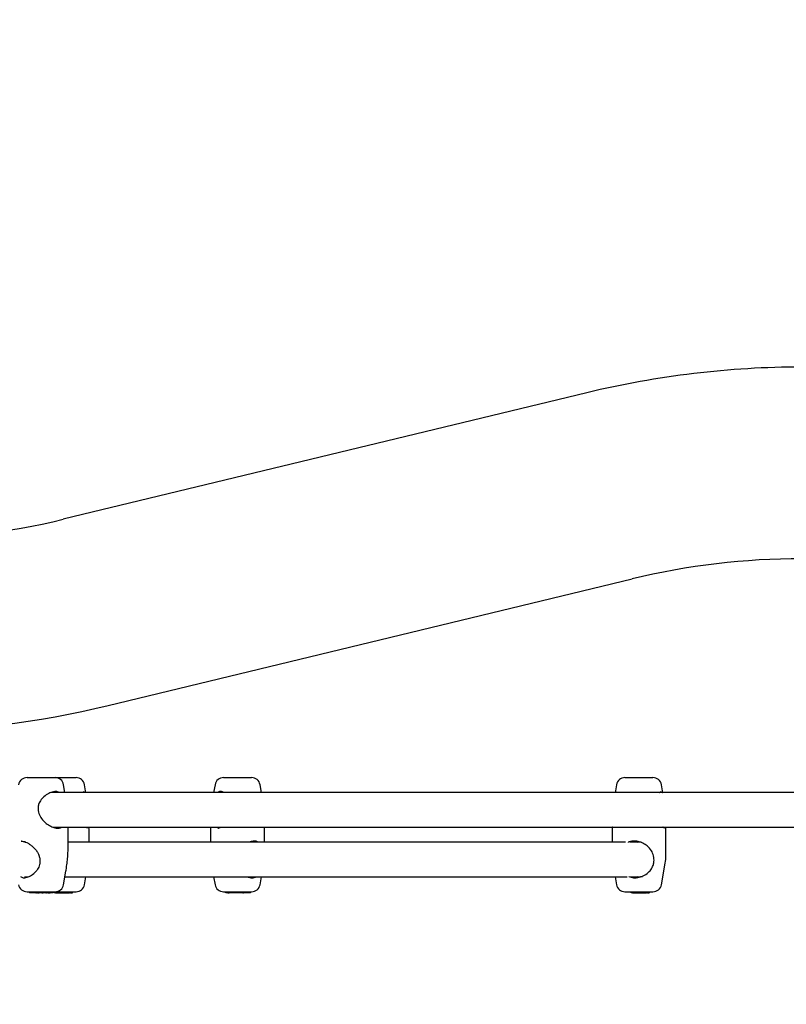
# Model space of a CAD drawing. Units: millimetres. Extents: x 0 to 2100, y 0 to 1488.
# Drawn here: x 640 to 676, y 1025 to 1070 of the extents above; entities that cross this region are included whole.
import ezdxf

# ---------------------------------------------------------------- set-up
doc = ezdxf.new("R2010")
doc.units = ezdxf.units.MM
doc.header["$LTSCALE"] = 50
doc.styles.add('SLDTEXTSTYLE0', font='TXT', dxfattribs={"width": 0.605})
doc.dimstyles.new('SLDDIMSTYLE0', dxfattribs={"dimtxt": 17.5, "dimasz": 15, "dimexe": 0, "dimexo": 0.0625, "dimgap": 4.375, "dimtad": 1, "dimdec": 0, "dimrnd": 1e-09, "dimzin": 12, "dimdsep": 46, "dimtxsty": 'SLDTEXTSTYLE0', "dimsah": 1, "dimcen": 0.09, "dimadec": 0, "dimazin": 3, "dimtfac": 1, "dimtdec": 0, "dimtofl": 0, "dimtmove": 0, "dimatfit": 3, "dimfxl": 1, "dimfrac": 2, "dimtolj": 1, "dimtzin": 12, "dimarcsym": 0})

# ---------------------------------------------------------------- blocks, each defined once
blk = doc.blocks.new('_D_8')
at = {"color": 7, "linetype": 'Continuous', "lineweight": 50}
for p, q in [((701.482, 1315.394), (961.442, 1315.394)), ((956.489, 1315.394), (956.489, 764.002)), ((482.402, 764.002), (961.442, 764.002))]:
    blk.add_line(p, q, dxfattribs=at)
for points in [[(956.489, 1315.394), (951.489, 1300.394), (961.489, 1300.394)], [(956.489, 764.002), (961.489, 779.002), (951.489, 779.002)]]:
    blk.add_solid(points, dxfattribs=at)
at = {"color": 7, "linetype": 'Continuous', "lineweight": 50, "insert": (933.93, 1023.255), "char_height": 17.5, "attachment_point": 1, "rotation": 90, "style": 'SLDTEXTSTYLE0'}
blk.add_mtext('551', dxfattribs=at)
blk = doc.blocks.new('_D_9')
at = {"color": 7, "linetype": 'Continuous', "lineweight": 50}
for p, q in [((277.449, 1034.745), (277.449, 699.049)), ((896.489, 1034.745), (896.489, 699.049)), ((277.449, 704.002), (896.489, 704.002))]:
    blk.add_line(p, q, dxfattribs=at)
for points in [[(277.449, 704.002), (292.449, 699.002), (292.449, 709.002)], [(896.489, 704.002), (881.489, 709.002), (881.489, 699.002)]]:
    blk.add_solid(points, dxfattribs=at)
at = {"color": 7, "linetype": 'Continuous', "lineweight": 50, "insert": (570.526, 726.56), "char_height": 17.5, "attachment_point": 1, "style": 'SLDTEXTSTYLE0'}
blk.add_mtext('619', dxfattribs=at)
blk = doc.blocks.new('_D_10')
at = {"color": 7, "linetype": 'Continuous', "lineweight": 50}
for p, q in [((710.974, 1089.4), (710.974, 729.049)), ((463.004, 958.984), (463.004, 729.049)), ((463.004, 734.002), (710.974, 734.002))]:
    blk.add_line(p, q, dxfattribs=at)
for points in [[(463.004, 734.002), (478.004, 729.002), (478.004, 739.002)], [(710.974, 734.002), (695.974, 739.002), (695.974, 729.002)]]:
    blk.add_solid(points, dxfattribs=at)
at = {"color": 7, "linetype": 'Continuous', "lineweight": 50, "insert": (570.546, 756.56), "char_height": 17.5, "attachment_point": 1, "style": 'SLDTEXTSTYLE0'}
blk.add_mtext('248', dxfattribs=at)
blk = doc.blocks.new('_D_11')
at = {"color": 7, "linetype": 'Continuous', "lineweight": 50}
for p, q in [((701.482, 1173.339), (931.442, 1173.339)), ((926.489, 1173.339), (926.489, 906.057)), ((482.402, 906.057), (931.442, 906.057))]:
    blk.add_line(p, q, dxfattribs=at)
for points in [[(926.489, 1173.339), (921.489, 1158.339), (931.489, 1158.339)], [(926.489, 906.057), (931.489, 921.057), (921.489, 921.057)]]:
    blk.add_solid(points, dxfattribs=at)
at = {"color": 7, "linetype": 'Continuous', "lineweight": 50, "insert": (903.93, 1023.255), "char_height": 17.5, "attachment_point": 1, "rotation": 90, "style": 'SLDTEXTSTYLE0'}
blk.add_mtext('267', dxfattribs=at)
blk = doc.blocks.new('_D_12')
at = {"color": 7, "linetype": 'Continuous', "lineweight": 50}
for p, q in [((652.252, 1308.996), (896.308, 1390.566)), ((891.611, 1388.996), (1040.416, 943.772)), ((764.594, 851.585), (1045.114, 945.342))]:
    blk.add_line(p, q, dxfattribs=at)
for points in [[(891.611, 1388.996), (891.624, 1373.185), (901.108, 1376.355)], [(1040.416, 943.772), (1040.403, 959.584), (1030.919, 956.414)]]:
    blk.add_solid(points, dxfattribs=at)
at = {"color": 7, "linetype": 'Continuous', "lineweight": 50, "insert": (982.199, 1189.124), "char_height": 17.5, "attachment_point": 1, "rotation": 288.4809, "style": 'SLDTEXTSTYLE0'}
blk.add_mtext('469', dxfattribs=at)
blk = doc.blocks.new('_D_13')
at = {"color": 7, "linetype": 'Continuous', "lineweight": 50}
for p, q in [((837.889, 1223.441), (765.701, 1401.828)), ((767.559, 1397.237), (208.55, 1171.024)), ((290.196, 969.266), (206.692, 1175.615))]:
    blk.add_line(p, q, dxfattribs=at)
for points in [[(767.559, 1397.237), (751.779, 1396.245), (755.53, 1386.975)], [(208.55, 1171.024), (224.331, 1172.016), (220.579, 1181.285)]]:
    blk.add_solid(points, dxfattribs=at)
at = {"color": 7, "linetype": 'Continuous', "lineweight": 50, "insert": (464.351, 1298.874), "char_height": 17.5, "attachment_point": 1, "rotation": 22.0316, "style": 'SLDTEXTSTYLE0'}
blk.add_mtext('603', dxfattribs=at)

msp = doc.modelspace()

# ---------------------------------------------------------------- linework, layer by layer
at = {"color": 7, "linetype": 'Continuous', "lineweight": 25}
for p, q in [((666.5576032, 1052.9550381), (642.2572544, 1047.0819697)), ((644.3457177, 1038.4407647), (668.6460665, 1044.3138328)), ((640.579479, 1035.0979012), (641.8792179, 1035.0979012)), ((641.8792179, 1035.0979012), (642.8422084, 1035.0979012)), ((642.3382869, 1034.3979012), (642.273139, 1034.7673606)), ((642.8422084, 1035.0979012), (642.8523651, 1035.0979012)), ((643.2968905, 1034.4803795), (643.2462862, 1034.7673606)), ((649.3007591, 1034.7673606), (649.2356112, 1034.3979012)), ((649.6946803, 1035.0979012), (649.8501709, 1035.0979012)), ((649.8501709, 1035.0979012), (650.9944191, 1035.0979012)), ((651.4534881, 1034.3979012), (651.3883403, 1034.7673606)), ((667.9258337, 1034.7673606), (667.8752294, 1034.4803795)), ((668.3197549, 1035.0979012), (669.6093371, 1035.0979012)), ((669.6093371, 1035.0979012), (669.6194938, 1035.0979012)), ((670.0640192, 1034.4803795), (670.0134149, 1034.7673606)), ((687.8035596, 1034.3979012), (641.6851333, 1034.3979012)), ((667.8824773, 1034.4791018), (667.8813091, 1034.4683409)), ((641.1102941, 1033.7559566), (641.1158493, 1033.7995481)), ((641.1410978, 1033.434166), (641.1399534, 1033.4378704)), ((641.7846969, 1032.7979013), (687.8066948, 1032.7979013)), ((642.4793473, 1031.7439482), (642.4793473, 1032.7979013)), ((643.4465757, 1032.742127), (643.4459618, 1032.7316344)), ((643.4524944, 1032.0979014), (643.4524944, 1032.7316344)), ((649.0945509, 1032.7979013), (649.0945509, 1032.0979014)), ((649.4361272, 1032.7548556), (649.4660666, 1032.7519633)), ((651.5945485, 1032.0979014), (651.5945485, 1032.7979013)), ((667.7196255, 1032.7316344), (667.7196255, 1032.0979014)), ((670.2137044, 1032.742127), (670.2130905, 1032.7316344)), ((670.2196231, 1031.4728782), (670.2196231, 1032.7316344)), ((640.3226545, 1032.1409471), (640.2999332, 1032.1429074)), ((640.5240944, 1032.0979014), (640.4538622, 1032.0979014)), ((668.3492473, 1032.0979014), (642.4793473, 1032.0979014)), ((668.969666, 1032.0979014), (668.5449472, 1032.0979014)), ((668.9135244, 1032.0979014), (668.9721218, 1032.1175225)), ((670.0134149, 1030.1284418), (670.1892426, 1031.125582)), ((642.273139, 1030.1284418), (642.3834672, 1030.7541326)), ((640.4538622, 1030.4979011), (640.6372002, 1030.4979011)), ((642.3382869, 1030.4979011), (668.425124, 1030.4978862)), ((643.2462862, 1030.1284418), (643.3114341, 1030.4979011)), ((649.2356112, 1030.4979011), (649.3007591, 1030.1284418)), ((651.3883403, 1030.1284418), (651.4534881, 1030.4979011)), ((667.8606859, 1030.4979011), (667.9258337, 1030.1284418)), ((668.5449472, 1030.4979011), (668.969666, 1030.4979011)), ((640.579479, 1029.7979012), (641.8792179, 1029.7979012)), ((640.6875184, 1029.7979012), (640.6918934, 1029.7479011)), ((640.8399096, 1029.7479011), (640.6918934, 1029.7479011)), ((640.8399096, 1029.7479011), (640.8386639, 1029.7979012)), ((640.8844879, 1029.7479011), (640.8399096, 1029.7479011)), ((640.8801189, 1029.7979012), (640.8844879, 1029.7479011)), ((640.988355, 1029.7479011), (640.8844879, 1029.7479011)), ((640.988355, 1029.7479011), (640.9939101, 1029.7979012)), ((640.988355, 1029.7479011), (641.0110882, 1029.7479011)), ((641.0110882, 1029.7479011), (641.0131684, 1029.7979012)), ((641.0202554, 1029.7479011), (641.0110882, 1029.7479011)), ((641.0158804, 1029.7979012), (641.0202554, 1029.7479011)), ((641.0454443, 1029.7479011), (641.0202554, 1029.7479011)), ((641.049104, 1029.7479011), (641.0454443, 1029.7479011)), ((641.0628548, 1029.7479011), (641.049104, 1029.7479011)), ((641.0628548, 1029.7479011), (641.0652092, 1029.7748588)), ((641.069, 1029.7479011), (641.063874, 1029.7479011)), ((641.0650065, 1029.7725476), (641.0652092, 1029.7748581)), ((641.0698166, 1029.7479011), (641.0675815, 1029.7479011)), ((641.0698166, 1029.7479011), (641.1457708, 1029.7479011)), ((641.1457708, 1029.7479011), (641.1451152, 1029.7979012)), ((641.25716, 1029.7479011), (641.1457708, 1029.7479011)), ((641.25716, 1029.7479011), (641.261535, 1029.7979012)), ((641.25716, 1029.7479011), (641.2767282, 1029.7479011)), ((641.2767282, 1029.7479011), (641.2753573, 1029.7979012)), ((641.2767282, 1029.7479011), (641.3244715, 1029.7479011)), ((641.3244715, 1029.7479011), (641.3220933, 1029.7700353)), ((641.4571336, 1029.7479011), (641.3244715, 1029.7479011)), ((641.4571336, 1029.7479011), (641.4633026, 1029.7979012)), ((641.4571336, 1029.7479011), (641.4729765, 1029.7479011)), ((641.4729765, 1029.7479011), (641.4737394, 1029.7979012)), ((641.5491691, 1029.7479011), (641.4729765, 1029.7479011)), ((641.5491691, 1029.7479011), (641.5535381, 1029.7979012)), ((641.5491691, 1029.7479011), (641.6160574, 1029.7479011)), ((641.6160574, 1029.7479011), (641.6497043, 1029.7479011)), ((641.6497043, 1029.7479011), (641.6559449, 1029.7979012)), ((641.7634895, 1029.7479011), (641.6497043, 1029.7479011)), ((641.7634895, 1029.7479011), (641.7636445, 1029.7979012)), ((641.7797795, 1029.7479011), (641.7634895, 1029.7479011)), ((641.7797795, 1029.7479011), (641.7867175, 1029.7979012)), ((641.8346515, 1029.7479011), (641.8295732, 1029.7979012)), ((641.8387344, 1029.7479011), (641.8333342, 1029.7979012)), ((641.8387344, 1029.7479011), (641.8346515, 1029.7479011)), ((641.8904653, 1029.7479011), (641.8387344, 1029.7479011)), ((641.8709925, 1029.7979012), (642.8422084, 1029.7979012)), ((641.8947389, 1029.7479011), (641.8894878, 1029.7979012)), ((641.8947389, 1029.7479011), (642.3246315, 1029.7479011)), ((642.3246315, 1029.7479011), (642.3278621, 1029.7979012)), ((642.3283627, 1029.7479011), (642.3246315, 1029.7479011)), ((642.3278919, 1029.7479011), (642.345511, 1029.7479011)), ((642.3283627, 1029.7479011), (642.3332146, 1029.7979012)), ((642.345511, 1029.7479011), (642.3522106, 1029.7979012)), ((642.3621109, 1029.7479011), (642.345511, 1029.7479011)), ((642.3621109, 1029.7479011), (642.5463608, 1029.7479011)), ((642.5463608, 1029.7479011), (642.5426236, 1029.7979012)), ((642.5909033, 1029.7479011), (642.5463608, 1029.7479011)), ((642.5909033, 1029.7479011), (642.5952783, 1029.7979012)), ((642.5909033, 1029.7479011), (642.6817348, 1029.7479011)), ((642.6817348, 1029.7479011), (642.6810255, 1029.7979012)), ((642.6894596, 1029.7479011), (642.6817348, 1029.7479011)), ((642.6894596, 1029.7479011), (642.6938346, 1029.7979012)), ((642.8422084, 1029.7979012), (642.8523651, 1029.7979012)), ((649.6946803, 1029.7979012), (649.8501709, 1029.7979012)), ((649.8054078, 1029.7479011), (649.7981182, 1029.7979012)), ((649.8191467, 1029.7479011), (649.8054078, 1029.7479011)), ((649.8191467, 1029.7479011), (649.8178473, 1029.7979012)), ((649.8971692, 1029.7479011), (649.8191467, 1029.7479011)), ((649.8501709, 1029.7979012), (650.9944191, 1029.7979012)), ((649.8966148, 1029.7479011), (649.8895755, 1029.7979012)), ((649.8966148, 1029.7479011), (649.9120226, 1029.7479011)), ((649.9120226, 1029.7479011), (649.9056151, 1029.7979012)), ((649.9120226, 1029.7479011), (649.9600938, 1029.7479011)), ((649.9539485, 1029.7979012), (649.9563566, 1029.7703795)), ((649.9583831, 1029.7479011), (649.9564221, 1029.7703847)), ((649.9772361, 1029.7479011), (649.9583831, 1029.7479011)), ((649.9777129, 1029.7479011), (649.965643, 1029.7979012)), ((650.2216807, 1029.7479011), (649.9777129, 1029.7479011)), ((650.2211025, 1029.7479011), (650.2119532, 1029.7979012)), ((650.58813, 1029.7479011), (650.2211025, 1029.7479011)), ((650.58813, 1029.7479011), (650.5923262, 1029.7979012)), ((650.5988946, 1029.7479011), (650.58813, 1029.7479011)), ((650.5966535, 1029.7479011), (650.6169548, 1029.7479011)), ((650.5988946, 1029.7479011), (650.6032696, 1029.7979012)), ((650.6169548, 1029.7479011), (650.6173363, 1029.7979012)), ((650.6328037, 1029.7479011), (650.6169548, 1029.7479011)), ((650.6284287, 1029.7979012), (650.6328037, 1029.7479011)), ((650.656729, 1029.7479011), (650.6328037, 1029.7479011)), ((650.656729, 1029.7479011), (650.6545356, 1029.7979012)), ((650.6972483, 1029.7479011), (650.656729, 1029.7479011)), ((650.6928733, 1029.7979012), (650.6972483, 1029.7479011)), ((650.7952085, 1029.7479011), (650.6972483, 1029.7479011)), ((650.7952085, 1029.7479011), (650.7948568, 1029.7979012)), ((650.8987894, 1029.7479011), (650.7952085, 1029.7479011)), ((650.8987894, 1029.7479011), (650.9031644, 1029.7979012)), ((650.9430578, 1029.7479011), (650.8987894, 1029.7479011)), ((650.9436777, 1029.7479011), (650.9430578, 1029.7479011)), ((650.9436777, 1029.7479011), (650.9480527, 1029.7979012)), ((668.3197549, 1029.7979012), (669.6093371, 1029.7979012)), ((668.6017802, 1029.7479011), (668.5967079, 1029.7979012)), ((668.6058631, 1029.7479011), (668.600463, 1029.7979012)), ((668.6058631, 1029.7479011), (668.6017802, 1029.7479011)), ((668.657594, 1029.7479011), (668.6058631, 1029.7479011)), ((668.6618677, 1029.7479011), (668.6566165, 1029.7979012)), ((668.6618677, 1029.7479011), (669.0917602, 1029.7479011)), ((669.0917602, 1029.7479011), (669.0949908, 1029.7979012)), ((669.0954914, 1029.7479011), (669.0917602, 1029.7479011)), ((669.0950206, 1029.7479011), (669.1126397, 1029.7479011)), ((669.0954914, 1029.7479011), (669.1003492, 1029.7979012)), ((669.1126397, 1029.7479011), (669.1193393, 1029.7979012)), ((669.1292396, 1029.7479011), (669.1126397, 1029.7479011)), ((669.1292396, 1029.7479011), (669.3134895, 1029.7479011)), ((669.3134895, 1029.7479011), (669.3097523, 1029.7979012)), ((669.358032, 1029.7479011), (669.3134895, 1029.7479011)), ((669.358032, 1029.7479011), (669.362407, 1029.7979012)), ((669.358032, 1029.7479011), (669.4488635, 1029.7479011)), ((669.4488635, 1029.7479011), (669.4481542, 1029.7979012)), ((669.4565883, 1029.7479011), (669.4488635, 1029.7479011)), ((669.4565883, 1029.7479011), (669.4609633, 1029.7979012)), ((669.6093371, 1029.7979012), (669.6194938, 1029.7979012))]:
    msp.add_line(p, q, dxfattribs=at)
at = {"color": 7, "linetype": 'Continuous', "lineweight": 25, "flags": 128}
msp.add_lwpolyline([(641.093885, 1033.752447), (641.1020449, 1033.7536752), (641.1060026, 1033.7556295), (641.1063126, 1033.7565519)], dxfattribs=at)
at = {"color": 7, "linetype": 'Continuous', "lineweight": 25}
for centre, radius, start, end in [((676.5289001, 1011.6979012), 42.445, 90, 103.58706727), ((634.3744223, 1079.6979012), 33.555, 270, 283.58706727), ((676.5289001, 1011.6979012), 33.555, 90, 103.58706727), ((634.3744223, 1079.6979012), 42.445, 256.41293273, 283.58706727), ((640.5794781, 1034.6979012), 0.4, 90, 170), ((641.8792174, 1034.6979012), 0.4, 10, 90), ((642.8523655, 1034.6979012), 0.4, 10, 90), ((649.6946804, 1034.6979012), 0.4, 90, 170), ((650.9944197, 1034.6979012), 0.4, 10, 90), ((668.3197553, 1034.6979012), 0.4, 90, 170), ((669.6194946, 1034.6979012), 0.4, 10, 90), ((668.2196249, 1031.4728785), 2, 350.00000008, 360), ((640.5794781, 1030.1979012), 0.4, 189.99999992, 270), ((641.8792174, 1030.1979012), 0.4, 270, 350.00000008), ((642.8523655, 1030.1979012), 0.4, 270, 350.00000008), ((649.6946804, 1030.1979012), 0.4, 189.99999992, 270), ((650.9944197, 1030.1979012), 0.4, 270, 350.00000008), ((668.3197553, 1030.1979012), 0.4, 189.99999992, 270), ((669.6194946, 1030.1979012), 0.4, 270, 350.00000008)]:
    msp.add_arc(centre, radius, start, end, dxfattribs=at)
for start_param, end_param in [(1.4785506316, 1.5707963268), (1.423187644, 1.5707963268), (4.7123889804, 4.9008861296), (4.7123889804, 4.8952957062)]:
    msp.add_ellipse((668.9696649, 1031.2979012), major_axis=(0.8586472, 0), ratio=0.9316981632, start_param=start_param, end_param=end_param, dxfattribs=at)
for points, knots in [([(642.0948854, 1034.3979012), (642.0525015, 1034.4174441), (641.9573441, 1034.4613202), (641.7518175, 1034.4378465), (641.5177831, 1034.3379913), (641.3126355, 1034.1795655), (641.1598953, 1033.995018), (641.1202602, 1033.8600334), (641.1026528, 1033.8000681)], [0, 0, 0, 0, 0.1473260873, 0.3307659908, 0.5139336772, 0.7092329323, 0.870830208, 1, 1, 1, 1]), ([(643.1619575, 1034.3979012), (643.1695238, 1034.4050249), (643.1932096, 1034.4273255), (643.2155475, 1034.4443923), (643.2347774, 1034.4472513), (643.2295656, 1034.4480568), (643.2295134, 1034.4480649)], [0, 0, 0, 0, 0.2049914212, 0.6417190333, 0.996417052, 1, 1, 1, 1]), ([(643.2849517, 1034.3979012), (643.2878803, 1034.4076224), (643.2959098, 1034.4342754), (643.2957842, 1034.4543565), (643.2957044, 1034.4671134)], [0, 0, 0, 0, 0.3647278451, 1, 1, 1, 1]), ([(649.7605732, 1034.3979012), (649.7065871, 1034.4167336), (649.5853837, 1034.4590139), (649.4618922, 1034.4520976), (649.4189883, 1034.4078456), (649.4093469, 1034.3979012)], [0, 0, 0, 0, 0.3837318692, 0.8615105067, 1, 1, 1, 1]), ([(667.875885, 1034.4670657), (667.8758778, 1034.4575603), (667.8758624, 1034.4371814), (667.8833435, 1034.4115678), (667.8873351, 1034.3979012)], [0, 0, 0, 0, 0.4664358783, 1, 1, 1, 1]), ([(669.9290862, 1034.3979012), (669.9366525, 1034.4050249), (669.9603383, 1034.4273255), (669.9826762, 1034.4443923), (670.0019061, 1034.4472513), (669.9966943, 1034.4480568), (669.9966421, 1034.4480649)], [0, 0, 0, 0, 0.2049914212, 0.6417190333, 0.996417052, 1, 1, 1, 1]), ([(670.0520804, 1034.3979012), (670.055009, 1034.4076224), (670.0630385, 1034.4342754), (670.0629129, 1034.4543565), (670.0628331, 1034.4671134)], [0, 0, 0, 0, 0.3647278451, 1, 1, 1, 1]), ([(641.093885, 1033.752447), (641.0923927, 1033.7346049), (641.0834817, 1033.6280629), (641.1066836, 1033.5214246), (641.126, 1033.4326446)], [0, 0, 0, 0, 0.1674656893, 1, 1, 1, 1]), ([(641.126, 1033.4326446), (641.1627257, 1033.3494123), (641.241051, 1033.1719025), (641.4477312, 1032.9755755), (641.6677066, 1032.8328036), (641.8780046, 1032.754818), (642.0663703, 1032.7366521), (642.1550683, 1032.7781308), (642.1973458, 1032.7979013)], [0, 0, 0, 0, 0.1780121711, 0.379647416, 0.5479069805, 0.6995888086, 0.8568105805, 1, 1, 1, 1]), ([(643.3826914, 1032.748206), (643.3836164, 1032.7481466), (643.3866413, 1032.7479524), (643.3641837, 1032.7576617), (643.3402192, 1032.774437), (643.3188059, 1032.7938363), (643.3143189, 1032.7979013)], [0, 0, 0, 0, 0.1435748275, 0.4694933517, 0.8888358069, 1, 1, 1, 1]), ([(643.4499016, 1032.7430874), (643.4495529, 1032.7480896), (643.44842, 1032.7643434), (643.4409619, 1032.7841738), (643.4357992, 1032.7979013)], [0, 0, 0, 0, 0.3077524185, 1, 1, 1, 1]), ([(649.6363035, 1032.7979013), (649.6193538, 1032.7904146), (649.5638524, 1032.7658993), (649.5034028, 1032.7505509), (649.4683511, 1032.75086), (649.4631341, 1032.7509061)], [0, 0, 0, 0, 0.2723146529, 0.8916941259, 1, 1, 1, 1]), ([(667.7398196, 1032.7979013), (667.7335104, 1032.7822057), (667.7201596, 1032.748992), (667.7240907, 1032.7376281), (667.7261641, 1032.7316344)], [0, 0, 0, 0, 0.4725667678, 1, 1, 1, 1]), ([(667.7353135, 1032.7979013), (667.7342554, 1032.7951698), (667.7253649, 1032.7722162), (667.724687, 1032.7558221), (667.7240899, 1032.741379)], [0, 0, 0, 0, 0.1190032556, 1, 1, 1, 1]), ([(670.1498201, 1032.748206), (670.1507455, 1032.7481464), (670.1537704, 1032.7479519), (670.1313106, 1032.7576629), (670.107348, 1032.774437), (670.0859347, 1032.7938363), (670.0814476, 1032.7979013)], [0, 0, 0, 0, 0.1436158786, 0.4694938472, 0.8888359107, 1, 1, 1, 1]), ([(670.2170303, 1032.7430874), (670.2166816, 1032.7480896), (670.2155487, 1032.7643434), (670.2080907, 1032.7841738), (670.2029279, 1032.7979013)], [0, 0, 0, 0, 0.3077524185, 1, 1, 1, 1]), ([(640.3008929, 1032.1450971), (640.3182267, 1032.1461643), (640.3630145, 1032.1489218), (640.4540341, 1032.1285266), (640.5661517, 1032.0845315), (640.6858756, 1032.0170129), (640.8088961, 1031.9266189), (640.9306366, 1031.8128477), (641.033505, 1031.6837686), (641.1054406, 1031.5634197), (641.128183, 1031.486799), (641.1367586, 1031.457907)], [0, 0, 0, 0, 0.0712051244, 0.1839830186, 0.2984312769, 0.416436602, 0.5414844746, 0.6746223032, 0.8131852903, 0.9295561711, 1, 1, 1, 1]), ([(651.2995711, 1032.0979014), (651.2817695, 1032.1099755), (651.2230779, 1032.1497838), (651.0777784, 1032.1575462), (650.947604, 1032.1171541), (650.8855572, 1032.0979014)], [0, 0, 0, 0, 0.18556484945, 0.61180441196, 1, 1, 1, 1]), ([(669.6472397, 1031.4631574), (669.618075, 1031.546379), (669.555875, 1031.7238672), (669.3749855, 1031.9203755), (669.1589922, 1032.0625558), (668.9259191, 1032.142484), (668.6892693, 1032.1538662), (668.5318131, 1032.1259723), (668.4680348, 1032.0918408), (668.4666446, 1032.0910968)], [0, 0, 0, 0, 0.1749647519, 0.3731500355, 0.538528495, 0.6876098617, 0.8421423008, 0.9965589613, 1, 1, 1, 1]), ([(668.8529959, 1032.1353279), (668.8351383, 1032.1324386), (668.7988558, 1032.1265681), (668.7657357, 1032.1208565), (668.7620555, 1032.1220039), (668.7602988, 1032.1225517)], [0, 0, 0, 0, 0.3362305179, 0.683140492, 1, 1, 1, 1]), ([(642.4707404, 1031.4728782), (642.4728283, 1031.5208558), (642.4770558, 1031.6180004), (642.4785495, 1031.7016243), (642.4793055, 1031.7439482)], [0, 0, 0, 0, 0.4938781664, 1, 1, 1, 1]), ([(641.1706856, 1031.138549), (641.1690391, 1031.1129876), (641.164626, 1031.0444756), (641.1270923, 1030.9445068), (641.084509, 1030.8784495), (641.0650781, 1030.8483072)], [0, 0, 0, 0, 0.24446924827, 0.65524745096, 1, 1, 1, 1]), ([(641.1388388, 1031.4586125), (641.1413465, 1031.4507359), (641.1602124, 1031.391478), (641.1789059, 1031.2829872), (641.1748978, 1031.1840381), (641.1730459, 1031.1383188)], [0, 0, 0, 0, 0.07618454402, 0.57315218787, 1, 1, 1, 1]), ([(642.3813095, 1030.7545126), (642.3833322, 1030.7618373), (642.400032, 1030.8223129), (642.4087163, 1030.9535793), (642.4283175, 1031.0789728), (642.4356034, 1031.125582)], [0, 0, 0, 0, 0.0796859989, 0.657915595, 1, 1, 1, 1]), ([(642.4356034, 1031.125582), (642.4490843, 1031.2233859), (642.4652819, 1031.3409), (642.4699563, 1031.4539216), (642.4707404, 1031.4728782)], [0, 0, 0, 0, 0.8322744628, 1, 1, 1, 1]), ([(668.5045531, 1030.5013195), (668.5734554, 1030.4802014), (668.7223244, 1030.4345742), (668.9828194, 1030.4577742), (669.2383686, 1030.5579274), (669.4425459, 1030.7159699), (669.5823651, 1030.9042633), (669.640505, 1031.0534384), (669.6551336, 1031.1307375), (669.6575215, 1031.1433554)], [0, 0, 0, 0, 0.15130910703, 0.3269158447, 0.50226376229, 0.68922535263, 0.84392207323, 0.9745227988, 1, 1, 1, 1]), ([(669.6575215, 1031.1433554), (669.6602623, 1031.1611974), (669.6766282, 1031.2677377), (669.6605911, 1031.3743768), (669.6472397, 1031.4631574)], [0, 0, 0, 0, 0.1674667775, 1, 1, 1, 1]), ([(640.2764192, 1030.5018775), (640.3127034, 1030.480524), (640.3906363, 1030.43466), (640.574868, 1030.4574101), (640.7874866, 1030.5592298), (640.9690772, 1030.6938451), (641.0478504, 1030.8105502), (641.0745314, 1030.8500789)], [0, 0, 0, 0, 0.1944772386, 0.4177070291, 0.6406045184, 0.878270634, 1, 1, 1, 1]), ([(650.7852545, 1030.4979011), (650.8452589, 1030.4790688), (650.9799748, 1030.4367884), (651.1262262, 1030.443704), (651.1838221, 1030.4879567), (651.196765, 1030.4979011)], [0, 0, 0, 0, 0.3837299096, 0.8615126071, 1, 1, 1, 1]), ([(668.7765232, 1030.4667391), (668.7717065, 1030.4681367), (668.7573194, 1030.4723112), (668.7582627, 1030.4751628), (668.7792393, 1030.4728686), (668.8124942, 1030.4667041), (668.8419451, 1030.4623582), (668.8520482, 1030.4608673)], [0, 0, 0, 0, 0.1275114639, 0.3808666893, 0.6271408119, 0.8720906189, 1, 1, 1, 1]), ([(668.9670673, 1030.4695837), (668.9647467, 1030.4697235), (668.9369085, 1030.4713999), (668.9116248, 1030.4852268), (668.8884488, 1030.4979011)], [0, 0, 0, 0, 0.0833589397, 1, 1, 1, 1]), ([(641.0454443, 1029.7479011), (641.0453571, 1029.7492169), (641.0449212, 1029.755797), (641.0437685, 1029.7724609), (641.0427152, 1029.7878129), (641.042023, 1029.7979012)], [0, 0, 0, 0, 0.07893363, 0.3947340913, 1, 1, 1, 1]), ([(641.049104, 1029.7479011), (641.0492193, 1029.7492169), (641.0497957, 1029.7557959), (641.0512473, 1029.7724624), (641.0525796, 1029.7878136), (641.0534552, 1029.7979012)], [0, 0, 0, 0, 0.0789481858, 0.3947525235, 1, 1, 1, 1]), ([(641.0675815, 1029.7479011), (641.0675178, 1029.7486124), (641.0671995, 1029.7521682), (641.0658929, 1029.7671054), (641.0645017, 1029.7830617), (641.0633417, 1029.7961712), (641.0631886, 1029.7979012)], [0, 0, 0, 0, 0.0426822133, 0.2133752987, 0.8961919589, 1, 1, 1, 1]), ([(641.0698166, 1029.7479011), (641.0698761, 1029.7486124), (641.0701737, 1029.7521691), (641.0714551, 1029.7671053), (641.0728172, 1029.783061), (641.0739314, 1029.7961714), (641.0740784, 1029.7979012)], [0, 0, 0, 0, 0.042673568, 0.2133827105, 0.8962148713, 1, 1, 1, 1]), ([(641.3220933, 1029.7700353), (641.3220933, 1029.770043), (641.3220933, 1029.7700818), (641.3220929, 1029.7702423), (641.3221065, 1029.7708917), (641.3222129, 1029.7734811), (641.3226622, 1029.7826093), (641.323115, 1029.7912426), (641.3234642, 1029.7979012)], [0, 0, 0, 0, 0.00082562442, 0.00415550077, 0.01742891486, 0.07058121491, 0.28316821452, 1, 1, 1, 1]), ([(650.9430578, 1029.7479011), (650.9431313, 1029.7492169), (650.943499, 1029.755796), (650.9444264, 1029.772462), (650.9452515, 1029.7878133), (650.9457937, 1029.7979012)], [0, 0, 0, 0, 0.078943979, 0.3947333202, 1, 1, 1, 1])]:
    msp.add_open_spline(points, degree=3, knots=knots, dxfattribs=at)

# ---------------------------------------------------------------- dimensions: what is measured, and where the dimension line sits
at = {"color": 7, "linetype": 'Continuous', "lineweight": 50}
for base, p1, p2, angle, picture, middle in [((208.5503624, 1171.0237552), (839.7468371, 1218.849885), (292.0535027, 964.6742366), 22.03162609, '_D_13', (488.0547816, 1284.1303759)), ((1040.4161539, 943.7721737), (647.5540602, 1307.4264045), (759.8965179, 850.0153417), 288.48094518, '_D_12', (966.0155033, 1166.3782811)), ((956.4888952, 764.0016982), (696.5289001, 1315.3941042), (477.4488903, 764.0016982), 90, '_D_8', (956.4888952, 1039.6979012)), ((926.4888952, 906.0566982), (696.5289001, 1173.3391042), (477.4488903, 906.0566982), 90, '_D_11', (926.4888952, 1039.6979012)), ((710.9739001, 734.0016982), (463.0038903, 963.9366709), (710.9739001, 1094.352686), 0, '_D_10', (586.9888952, 734.0016982))]:
    dim = msp.add_linear_dim(base=base, p1=p1, p2=p2, angle=angle, dimstyle='SLDDIMSTYLE0', dxfattribs=at)
    dim.commit()
    dim.dimension.update_dxf_attribs({"geometry": picture, "text_midpoint": middle, "dimtype": 160})
dim = msp.add_linear_dim(base=(896.4888952, 704.0016982), p1=(277.4488903, 1039.6979012), p2=(896.4888952, 1039.6979012), dimstyle='SLDDIMSTYLE0', dxfattribs=at)
dim.commit()
dim.dimension.update_dxf_attribs({"geometry": '_D_9', "text_midpoint": (586.9688928, 704.0016982), "dimtype": 160})

doc.saveas('drawing.dxf')
